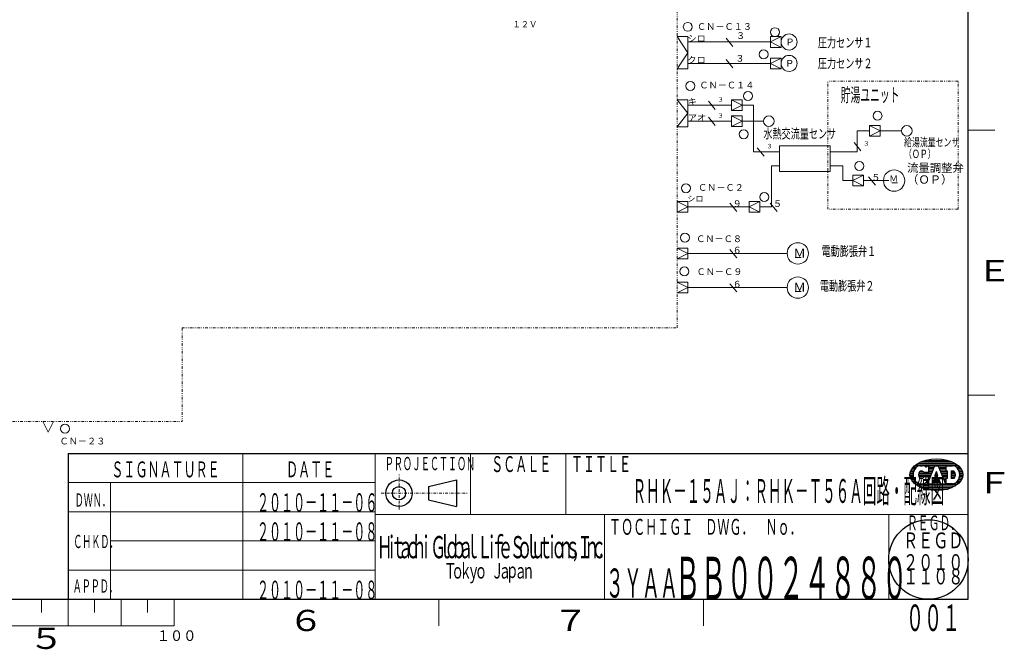
# Model space of a CAD drawing. Extents: x 0 to 420, y 0 to 297.
# Drawn here: x 231 to 417, y 1 to 119 of the extents above; entities that cross this region are included whole.
import ezdxf

# ---------------------------------------------------------------- set-up
doc = ezdxf.new("R2010")
doc.units = 0
doc.linetypes.add('DASHDOT', pattern=[1, 0.5, -0.25, 0, -0.25])
doc.linetypes.add('DIVIDE', pattern=[1.25, 0.5, -0.25, 0, -0.25, 0, -0.25])
for name, color, linetype in [('M0', 3, 'CONTINUOUS'), ('M69', 7, 'CONTINUOUS'), ('M73', 7, 'CONTINUOUS'), ('M74', 7, 'CONTINUOUS'), ('M75', 7, 'CONTINUOUS'), ('M79', 7, 'CONTINUOUS')]:
    doc.layers.add(name, color=color, linetype=linetype)
doc.styles.get("Standard").update_dxf_attribs({"font": 'txt', "bigfont": 'BIGFONT'})

msp = doc.modelspace()

# ---------------------------------------------------------------- linework, layer by layer
at = {"layer": 'M0', "linetype": 'DIVIDE', "lineweight": 13}
for p, q in [((355.02577, 61.229443), (355.02577, 121.559287)), ((408.120899, 107.738413), (383.473575, 107.738413)), ((383.473575, 83.572482), (383.473575, 107.738413)), ((408.120899, 83.572482), (408.120899, 107.738413)), ((408.120899, 83.572482), (383.473575, 83.572482)), ((261.508718, 61.229443), (355.02577, 61.229443)), ((261.508718, 61.229443), (261.508718, 43.559287)), ((129.42577, 43.559287), (261.508718, 43.559287))]:
    msp.add_line(p, q, dxfattribs=at)
at = {"layer": 'M0', "linetype": 'CONTINUOUS', "lineweight": 13}
for p, q in [((357.04177, 116.152761), (355.02577, 116.152761)), ((355.026269, 116.152761), (357.04177, 113.128761)), ((357.04177, 110.104761), (357.04177, 116.152761)), ((364.262883, 115.861014), (365.558743, 114.316668)), ((374.657068, 116.152761), (372.641068, 115.144761)), ((372.641068, 116.152761), (372.641068, 114.136761)), ((374.657068, 116.152761), (372.641068, 116.152761)), ((374.657068, 114.136761), (374.657068, 116.152761)), ((357.04177, 115.144761), (372.641068, 115.144761)), ((374.657068, 114.136761), (372.641068, 115.144761)), ((372.641068, 114.136761), (374.657068, 114.136761)), ((355.026269, 110.104761), (357.04177, 113.128761)), ((364.262883, 111.829014), (365.558743, 110.284668)), ((374.657068, 112.120761), (372.641068, 111.112761)), ((372.641068, 112.120761), (372.641068, 110.104761)), ((374.657068, 112.120761), (372.641068, 112.120761)), ((374.657068, 110.104761), (374.657068, 112.120761)), ((355.02577, 110.104761), (357.04177, 110.104761)), ((357.04177, 111.112761), (372.641068, 111.112761)), ((374.657068, 110.104761), (372.641068, 111.112761)), ((372.641068, 110.104761), (374.657068, 110.104761)), ((357.04177, 104.246361), (355.02577, 104.246361)), ((357.04177, 104.246361), (355.02577, 104.246361)), ((355.02577, 104.246361), (357.04177, 101.689856)), ((357.04177, 104.246361), (357.04177, 99.133351)), ((365.280268, 104.246361), (365.280268, 102.230361)), ((367.296268, 104.246361), (365.280268, 104.246361)), ((365.280268, 104.246361), (367.296268, 103.238361)), ((367.296268, 102.230361), (367.296268, 104.246361)), ((357.041284, 103.238361), (365.280268, 103.238361)), ((360.934084, 103.954614), (362.229943, 102.410268)), ((365.280268, 102.230361), (367.296268, 103.238361)), ((367.296268, 103.238361), (369.456945, 103.238361)), ((369.456945, 103.238361), (369.456945, 94.449773)), ((355.02577, 99.133351), (357.04177, 101.689856)), ((360.934084, 100.930796), (362.229943, 99.386451)), ((365.280268, 102.230361), (367.296268, 102.230361)), ((365.280268, 101.222544), (367.296268, 100.214544)), ((367.296268, 101.222544), (365.280268, 101.222544)), ((365.280268, 101.222544), (365.280268, 99.206544)), ((367.296268, 99.206544), (367.296268, 101.222544)), ((357.04177, 99.133351), (355.02577, 99.133351)), ((357.041284, 100.214544), (365.280268, 100.214544)), ((365.280268, 99.206544), (367.296268, 100.214544)), ((365.280268, 99.206544), (367.296268, 99.206544)), ((367.296268, 100.214544), (371.328268, 100.214544)), ((391.350213, 99.39472), (391.350213, 97.37872)), ((393.366213, 99.39472), (391.350213, 99.39472)), ((391.350213, 99.39472), (393.366213, 98.38672)), ((393.366213, 97.37872), (393.366213, 99.39472)), ((389.045658, 98.38672), (391.350213, 98.38672)), ((389.045658, 98.38672), (389.045658, 94.449773)), ((391.350213, 97.37872), (393.366213, 98.38672)), ((391.350213, 97.37872), (393.366213, 97.37872)), ((393.366213, 98.38672), (397.398213, 98.38672)), ((370.155939, 95.166025), (371.451798, 93.621679)), ((383.954124, 95.53517), (374.354124, 95.53517)), ((374.354124, 95.53517), (374.354124, 90.73517)), ((383.954124, 90.73517), (383.954124, 95.53517)), ((388.444651, 96.166025), (389.740511, 94.621679)), ((372.863625, 91.809773), (374.354124, 91.809773)), ((372.863625, 91.809773), (372.863625, 84.022513)), ((383.954124, 91.809773), (386.352937, 91.809773)), ((386.352937, 91.809773), (386.352937, 88.98892)), ((374.354124, 90.73517), (383.954124, 90.73517)), ((390.197261, 89.99692), (388.181261, 88.98892)), ((390.197261, 89.99692), (388.181261, 89.99692)), ((388.181261, 89.99692), (388.181261, 87.98092)), ((390.197261, 87.98092), (390.197261, 89.99692)), ((391.186012, 89.703636), (392.481872, 88.159291)), ((388.181261, 88.98892), (386.352937, 88.98892)), ((390.197261, 87.98092), (388.181261, 88.98892)), ((388.181261, 87.98092), (390.197261, 87.98092)), ((394.997261, 88.98892), (390.197261, 88.98892)), ((395.565232, 88.570985), (396.668396, 88.570985)), ((355.026048, 83.014513), (355.026048, 85.030513)), ((355.026048, 85.030513), (357.042048, 85.030513)), ((355.026048, 85.030513), (357.042048, 84.022513)), ((355.026048, 83.014513), (357.042048, 84.022513)), ((357.042048, 85.030513), (357.042048, 83.014513)), ((368.60801, 84.022513), (357.042048, 84.022513)), ((364.983161, 84.737228), (366.279021, 83.192883)), ((370.62401, 85.030513), (368.60801, 84.022513)), ((370.62401, 85.030513), (368.60801, 85.030513)), ((368.60801, 85.030513), (368.60801, 83.014513)), ((370.62401, 83.014513), (368.60801, 84.022513)), ((370.62401, 83.014513), (370.62401, 85.030513)), ((372.863625, 84.022513), (370.62401, 84.022513)), ((372.612761, 84.737228), (373.908621, 83.192883)), ((357.042048, 83.014513), (355.026048, 83.014513)), ((368.60801, 83.014513), (370.62401, 83.014513)), ((355.025195, 76.25432), (357.041195, 75.24632)), ((357.041195, 76.25432), (355.025195, 76.25432)), ((357.041195, 74.23832), (357.041195, 76.25432)), ((355.025195, 74.23832), (357.041195, 75.24632)), ((357.041195, 75.24632), (370.756068, 75.24632)), ((364.982308, 75.962572), (366.278168, 74.418226)), ((370.62401, 75.24632), (375.806093, 75.24632)), ((378.438641, 74.477369), (377.32954, 74.477369)), ((355.025195, 74.23832), (357.041195, 74.23832)), ((355.025195, 69.82232), (357.041195, 68.81432)), ((357.041195, 69.82232), (355.025195, 69.82232)), ((355.025195, 67.80632), (357.041195, 68.81432)), ((357.041195, 67.80632), (357.041195, 69.82232)), ((357.041195, 68.81432), (370.756068, 68.81432)), ((364.982308, 69.530572), (366.278168, 67.986226)), ((370.62401, 68.81432), (375.806093, 68.81432)), ((355.025195, 67.80632), (357.041195, 67.80632)), ((378.438641, 68.045369), (377.32954, 68.045369)), ((235.237894, 43.559287), (236.245894, 41.543287)), ((237.253894, 43.559287), (236.245894, 41.543287))]:
    msp.add_line(p, q, dxfattribs=at)
at = {"layer": 'M0', "color": 5, "linetype": 'CONTINUOUS', "lineweight": 13}
for p, q in [((369.456945, 94.449773), (374.354124, 94.449773)), ((383.954124, 94.449773), (389.045658, 94.449773))]:
    msp.add_line(p, q, dxfattribs=at)
at = {"layer": 'M0', "linetype": 'CONTINUOUS', "lineweight": 13}
for centre, radius in [((357.041764, 118.005694), 0.84672), ((373.487799, 116.999478), 0.84672), ((376.169068, 115.144761), 1.512), ((371.35358, 112.805916), 0.84672), ((376.169068, 111.112761), 1.512), ((372.336268, 100.214544), 1.008), ((398.406213, 98.38672), 1.008), ((396.013261, 88.98892), 2.016), ((377.822093, 75.24632), 2.016), ((377.822093, 68.81432), 2.016)]:
    msp.add_circle(centre, radius, dxfattribs=at)
at = {"layer": 'M0', "color": 7, "linetype": 'CONTINUOUS', "lineweight": 13}
for centre in [(357.527653, 106.84839), (368.407553, 104.955447), (392.875439, 101.228551), (367.597358, 97.744712), (389.446296, 91.732928), (356.682174, 87.55398), (371.470709, 85.877232), (356.494147, 78.230887), (356.409596, 71.847332), (239.406749, 42.169818)]:
    msp.add_circle(centre, 0.84672, dxfattribs=at)
at = {"layer": 'M74', "linetype": 'CONTINUOUS', "lineweight": 25}
msp.add_circle((402.5, 17.5), 7.5, dxfattribs=at)
at = {"layer": 'M79', "color": 7, "linetype": 'CONTINUOUS', "lineweight": 25}
for p, q in [((410, 10), (410, 287)), ((240, 37.5), (410, 37.5)), ((240, 37.5), (240, 10)), ((400.429286, 35.6), (407.570714, 35.6)), ((401, 35.9), (407, 35.9)), ((401.820551, 36.2), (406.179449, 36.2)), ((399, 33.5), (399.6, 33.5)), ((399.025063, 33.8), (399.623215, 33.8)), ((399.101021, 34.1), (399.694602, 34.1)), ((399.230304, 34.4), (399.820116, 34.4)), ((399.417424, 34.7), (400.012957, 34.7)), ((399.669873, 35), (400.327658, 35)), ((400, 35.3), (408, 35.3)), ((400.6, 33.5), (402.983794, 33.5)), ((400.648612, 33.8), (403.10136, 33.8)), ((400.813454, 34.1), (401.477529, 34.1)), ((400.990983, 35.2), (401.3, 35.2)), ((400.990983, 34.2), (401.3, 34.2)), ((402.5, 33.9), (401.602667, 33.9)), ((401.963325, 35), (402.1, 35)), ((402.1, 35.2), (402.1, 34.894427)), ((402.1, 35.2), (402.5, 35.2)), ((403.65, 35.2), (402.317588, 31.8)), ((402.5, 35.2), (402.5, 33.9)), ((402.5, 35), (403.571623, 35)), ((402.5, 34.7), (403.454057, 34.7)), ((402.5, 34.4), (403.336491, 34.4)), ((402.5, 34.1), (403.218926, 34.1)), ((403.65, 35.2), (404.35, 35.2)), ((403.727464, 33.2), (404, 34.108593)), ((403.81745, 33.5), (404.18255, 33.5)), ((403.907436, 33.8), (404.092564, 33.8)), ((403.997422, 34.1), (404.002578, 34.1)), ((404.272536, 33.2), (404, 34.108593)), ((404.35, 35.2), (405.682412, 31.8)), ((404.428377, 35), (405.8, 35)), ((404.545943, 34.7), (405.8, 34.7)), ((404.663509, 34.4), (405.8, 34.4)), ((404.781074, 34.1), (406, 34.1)), ((404.89864, 33.8), (406, 33.8)), ((405.016206, 33.5), (406, 33.5)), ((405.8, 35.2), (407.009017, 35.2)), ((405.8, 35.2), (405.8, 34.2)), ((405.8, 34.2), (406, 34.2)), ((406, 34.2), (406, 32.8)), ((406.8, 34.2), (406.8, 32.8)), ((406.8, 34.2), (407.209017, 34.2)), ((406.8, 34), (407.457775, 34)), ((406.8, 33.7), (407.578709, 33.7)), ((407.672342, 35), (408.330127, 35)), ((407.987043, 34.7), (408.582576, 34.7)), ((408.179884, 34.4), (408.769696, 34.4)), ((408.305398, 34.1), (408.898979, 34.1)), ((408.376785, 33.8), (408.974937, 33.8)), ((408.4, 33.5), (409, 33.5)), ((308.078572, 31.251659), (313.342243, 32.501659)), ((313.342243, 32.501659), (313.342243, 27.501659)), ((399.025063, 33.2), (399.623215, 33.2)), ((399.101021, 32.9), (399.694602, 32.9)), ((399.230304, 32.6), (399.820116, 32.6)), ((399.417424, 32.3), (400.012957, 32.3)), ((399.669873, 32), (400.327658, 32)), ((400, 31.7), (408, 31.7)), ((400.648612, 33.2), (402.866228, 33.2)), ((400.813454, 32.9), (401.477529, 32.9)), ((400.990983, 32.8), (401.3, 32.8)), ((400.990983, 31.8), (401.3, 31.8)), ((402.495826, 33.1), (401.602667, 33.1)), ((401.963325, 32), (402.395965, 32)), ((402.274679, 32.3), (402.513531, 32.3)), ((402.317588, 31.8), (403.189003, 31.8)), ((402.431371, 32.6), (402.631097, 32.6)), ((402.495826, 32.9), (402.748663, 32.9)), ((403.189003, 31.8), (403.458233, 32.5)), ((403.265926, 32), (404.734074, 32)), ((403.38131, 32.3), (404.61869, 32.3)), ((403.458233, 32.5), (404.541767, 32.5)), ((403.727464, 33.2), (404.272536, 33.2)), ((404.810997, 31.8), (404.541767, 32.5)), ((404.810997, 31.8), (405.682412, 31.8)), ((405.133772, 33.2), (406, 33.2)), ((405.251337, 32.9), (406, 32.9)), ((405.368903, 32.6), (405.8, 32.6)), ((405.486469, 32.3), (405.8, 32.3)), ((405.604035, 32), (405.8, 32)), ((406, 32.8), (405.8, 32.8)), ((405.8, 32.8), (405.8, 31.8)), ((407.009017, 31.8), (405.8, 31.8)), ((406.8, 33.4), (407.594722, 33.4)), ((406.8, 33.1), (407.511684, 33.1)), ((407.209017, 32.8), (406.8, 32.8)), ((407.672342, 32), (408.330127, 32)), ((407.987043, 32.3), (408.582576, 32.3)), ((408.179884, 32.6), (408.769696, 32.6)), ((408.305398, 32.9), (408.898979, 32.9)), ((408.376785, 33.2), (408.974937, 33.2)), ((308.078572, 31.251659), (308.078572, 28.751659)), ((400.429286, 31.4), (407.570714, 31.4)), ((401, 31.1), (407, 31.1)), ((401.820551, 30.8), (406.179449, 30.8)), ((308.078572, 28.751659), (313.342243, 27.501659)), ((25, 10), (410, 10))]:
    msp.add_line(p, q, dxfattribs=at)
at = {"layer": 'M79', "color": 7, "linetype": 'CONTINUOUS', "lineweight": 13}
for p, q in [((410, 98.5), (415, 98.5)), ((410, 48.5), (415, 48.5)), ((273, 37.5), (273, 10)), ((298, 37.5), (298, 10)), ((316, 37.5), (316, 26)), ((334, 37.5), (334, 26)), ((240, 32), (298, 32)), ((248, 32), (248, 10)), ((240, 26.5), (298, 26.5)), ((298, 26), (410, 26)), ((341.3, 26), (341.3, 10)), ((395, 26), (395, 10)), ((248, 21), (298, 21)), ((240, 15.5), (298, 15.5)), ((235, 7.494058), (235, 9.999997)), ((240, 4.999999), (240, 9.999999)), ((245, 7.494058), (245, 9.999997)), ((250, 4.999999), (250, 9.999999)), ((255, 7.494058), (255, 9.999997)), ((260, 5), (260, 10)), ((310, 5), (310, 10)), ((360, 5), (360, 10)), ((160, 5), (260, 4.960396))]:
    msp.add_line(p, q, dxfattribs=at)
at = {"layer": 'M79', "color": 7, "linetype": 'DASHDOT', "lineweight": 13}
for p, q in [((302.493366, 26.945247), (302.493366, 33.62408)), ((299.09737, 30.001659), (315.354218, 30.001659))]:
    msp.add_line(p, q, dxfattribs=at)
at = {"layer": 'M79', "color": 7, "linetype": 'CONTINUOUS', "lineweight": 25}
for radius in [2.5, 1.25]:
    msp.add_circle((302.493366, 30.001659), radius, dxfattribs=at)
for centre, radius, start, end in [((401.55, 33.5), 1.95, 138.189685, 221.810315), ((400.990983, 34), 1.2, 90, 138.189685), ((401.55, 33.5), 0.95, 138.189685, 221.810315), ((400.990983, 34), 0.2, 90, 138.189685), ((401.3, 34), 1.2, 48.189685, 90), ((401.3, 34), 0.2, 41.810315, 90), ((400.740983, 33.5), 0.95, 24.901062, 41.810315), ((407.009017, 34), 1.2, 41.810315, 90), ((407.209017, 34), 0.2, 41.810315, 90), ((406.65, 33.5), 0.95, 318.189685, 401.810315), ((406.45, 33.5), 1.95, 318.189685, 401.810315), ((400.990983, 33), 1.2, 221.810315, 270), ((400.990983, 33), 0.2, 221.810315, 270), ((401.3, 33), 1.2, 270, 364.780192), ((401.3, 33), 0.2, 270, 318.189685), ((400.740983, 33.5), 0.95, 318.189685, 335.098938), ((407.009017, 33), 1.2, 270, 318.189685), ((407.209017, 33), 0.2, 270, 318.189685)]:
    msp.add_arc(centre, radius, start, end, dxfattribs=at)
msp.add_ellipse((404, 33.5), major_axis=(5, 0), ratio=0.6, dxfattribs=at)

# ---------------------------------------------------------------- texts
at = {"layer": 'M0'}
for s, height, width, p in [('１２Ｖ', 1.2, 0.950933, (323.931446, 117.898843)), ('圧力センサ１', 1.8144, 0.694444, (381.616138, 114.125619)), ('圧力センサ２', 1.8144, 0.694444, (381.616138, 110.20556)), ('貯湯ユニット', 2.574137, 0.526294, (385.934559, 103.872011)), ('水熱交流量センサ', 1.8144, 0.694444, (371.31828, 96.943712)), ('給湯流量センサ', 1.57248, 0.694444, (397.884518, 95.452043)), ('（ＯＰ）', 1.57248, 0.694444, (397.884518, 93.250574)), ('電動膨張弁１', 1.8144, 0.694444, (382.310169, 74.778661)), ('電動膨張弁２', 1.8144, 0.694444, (381.978748, 68.233591))]:
    msp.add_text(s, height=height, dxfattribs=dict(at, width=width)).set_placement(p)
for s, height, p in [('ＣＮ－Ｃ１３', 1.27008, (358.770374, 117.43268)), ('シロ\u3000', 1.27008, (356.957142, 115.144762)), ('３\u3000', 1.27008, (366.149464, 115.715326)), ('Ｐ\u3000', 1.27008, (375.476429, 114.521936)), ('クロ\u3000', 1.27008, (356.957142, 111.112756)), ('３\u3000', 1.27008, (366.016407, 111.424005)), ('Ｐ\u3000', 1.27008, (375.402668, 110.490251)), ('ＣＮ－Ｃ１４', 1.27008, (359.220417, 106.382326)), ('キ', 1.27008, (357.041767, 103.238359)), ('３\u3000', 0.84672, (362.670765, 103.860872)), ('アオ', 1.27008, (357.041279, 100.21454)), ('３\u3000', 0.84672, (362.670765, 100.837053)), ('３\u3000', 0.84672, (371.892628, 95.072282)), ('３\u3000', 0.84672, (390.181354, 95.572282)), ('流量調整弁', 1.57248, (398.451893, 90.613885)), ('５', 1.27008, (391.701099, 88.988916)), ('（ＯＰ）', 1.57248, (398.451893, 88.412416)), ('ＣＮ－Ｃ２', 1.27008, (358.958546, 87.066682)), ('シロ', 1.100736, (356.968677, 85.030504)), ('９\u3000', 1.27008, (365.498218, 84.022508)), ('５', 1.27008, (373.127827, 84.022508)), ('ＣＮ－Ｃ８', 1.27008, (358.618946, 77.384172)), ('６\u3000', 1.27008, (365.498646, 75.246309)), ('ＣＮ－Ｃ９', 1.27008, (358.693714, 71.172868)), ('６\u3000', 1.27008, (365.498646, 68.814317)), ('ＣＮ－２３', 1.27008, (238.372822, 39.203874))]:
    msp.add_text(s, height=height, dxfattribs=at).set_placement(p)
at = {"layer": 'M0', "text_generation_flag": 4}
msp.add_text('Ｍ', height=1.2096, rotation=180.000005, dxfattribs=at).set_placement((396.742908, 88.764505))
at = {"layer": 'M0'}
for p in [(377.00597, 74.439397), (377.00597, 68.007364)]:
    msp.add_text('Ｍ', height=1.69344, rotation=0.00001002, dxfattribs=at).set_placement(p)
at = {"layer": 'M0', "color": 7, "width": 0.416667}
msp.add_text('ＲＨＫ－１５ＡＪ：ＲＨＫ－Ｔ５６Ａ回路・配線図', height=4.5, dxfattribs=at).set_placement((346.604892, 28.178143))
at = {"layer": 'M69', "width": 0.5}
msp.add_text('００１', height=5, dxfattribs=at).set_placement((398.25, 4))
at = {"layer": 'M73'}
for s, height, width, p in [('ＢＢ００２４８８０', 8, 0.447917, (354.558346, 10)), ('３ＹＡＡ', 5.5, 0.454545, (341.549988, 10.3))]:
    msp.add_text(s, height=height, dxfattribs=dict(at, width=width)).set_placement(p)
at = {"layer": 'M74', "width": 0.694444}
for s, p in [('ＲＥＧＤ', (397.708333, 19.6)), ('２０１０', (397.708333, 15.5)), ('１１０８', (397.708333, 12.8))]:
    msp.add_text(s, height=3, dxfattribs=at).set_placement(p)
at = {"layer": 'M75', "width": 0.47619}
for s, p in [('２０１０－１１－０６', (275.666667, 26.5)), ('２０１０－１１－０８', (275.666667, 21)), ('２０１０－１１－０８', (275.666667, 10))]:
    msp.add_text(s, height=3.5, dxfattribs=at).set_placement(p)
at = {"layer": 'M79', "color": 7}
for s, height, width, p in [('Ｅ', 4, 1.25, (411.5, 70)), ('ＳＩＧＮＡＴＵＲＥ', 3, 0.555556, (248.166667, 33)), ('ＤＡＴＥ', 3, 0.555556, (281.166667, 33)), ('ＰＲＯＪＥＣＴＩＯＮ', 2.5, 0.5, (299.816162, 34.347473)), ('ＳＣＡＬＥ', 3, 0.555556, (319.896495, 34.001312)), ('ＴＩＴＬＥ', 3, 0.555556, (334.966502, 34.001312)), ('Ｆ', 4, 1.25, (411.5, 30)), ('ＤＷＮ．', 2.5, 0.5, (241.246246, 27.470188)), ('ＴＯＣＨＩＧＩ\u3000ＤＷＧ．\u3000Ｎｏ．', 3, 0.555556, (342.164164, 22.153)), ('ＲＥＧＤ．', 2.8, 0.535714, (398.43067, 23.014603)), ('ｆ', 4.2, 0.515873, (319.821647, 17.727871)), ('ＣＨＫＤ．', 2.5, 0.5, (240.968414, 19.642731)), ('Ｈ', 4.2, 0.515873, (298.321647, 17.727871)), ('ｉ', 4.2, 0.515873, (299.621647, 17.727871)), ('ｔ', 4.2, 0.515873, (300.921647, 17.727871)), ('ａ', 4.2, 0.515873, (302.221647, 17.727871)), ('ｃ', 4.2, 0.515873, (303.521647, 17.727871)), ('ｈ', 4.2, 0.515873, (304.821647, 17.727871)), ('ｉ', 4.2, 0.515873, (306.121647, 17.727871)), ('Ｇ', 4.2, 0.515873, (308.421647, 17.727871)), ('ｌ', 4.2, 0.515873, (309.721647, 17.727871)), ('ｏ', 4.2, 0.515873, (311.021647, 17.727871)), ('ｂ', 4.2, 0.515873, (312.321647, 17.727871)), ('ａ', 4.2, 0.515873, (313.621647, 17.727871)), ('ｌ', 4.2, 0.515873, (314.921648, 17.727871)), ('Ｌ', 4.2, 0.515873, (317.221647, 17.727871)), ('ｉ', 4.2, 0.515873, (318.521646, 17.727871)), ('ｅ', 4.2, 0.515873, (321.121646, 17.727871)), ('Ｓ', 4.2, 0.515873, (323.421646, 17.727871)), ('ｏ', 4.2, 0.515873, (324.721645, 17.727871)), ('ｌ', 4.2, 0.515873, (326.021646, 17.727871)), ('ｕ', 4.2, 0.515873, (327.321645, 17.727871)), ('ｔ', 4.2, 0.515873, (328.621646, 17.727871)), ('ｉ', 4.2, 0.515873, (329.921646, 17.727871)), ('ｏ', 4.2, 0.515873, (331.221645, 17.727871)), ('ｎ', 4.2, 0.515873, (332.521644, 17.727871)), ('ｓ', 4.2, 0.515873, (333.821643, 17.727871)), ('Ｉ', 4.2, 0.515873, (336.121643, 17.727871)), ('ｎ', 4.2, 0.515873, (337.421642, 17.727871)), ('ｃ', 4.2, 0.515873, (338.721641, 17.727871)), ('，', 4.2, 0.515873, (335.121643, 17.727871)), ('．', 4.2, 0.515873, (340.02164, 17.727871)), ('Ｔ', 2.9, 0.603448, (310.979857, 13.906361)), ('ｋ', 2.9, 0.603448, (313.87987, 13.906361)), ('Ｊ', 2.9, 0.603448, (319.879855, 13.906359)), ('ｏ', 2.9, 0.603448, (312.379815, 13.906361)), ('ｙ', 2.9, 0.603448, (315.379773, 13.906361)), ('ｏ', 2.9, 0.603448, (316.779853, 13.906361)), ('ａ', 2.9, 0.603448, (321.279813, 13.906359)), ('ｐ', 2.9, 0.603448, (322.679892, 14.006361)), ('ａ', 2.9, 0.603448, (324.279801, 13.906359)), ('ｎ', 2.9, 0.603448, (325.739766, 13.906359)), ('ＡＰＰＤ．', 2.5, 0.5, (240.867371, 11.237426)), ('６', 4, 1.25, (281.5, 4)), ('７', 4, 1.25, (331.5, 4)), ('５', 4, 1.25, (232.487747, 0.621103)), ('１００', 2, 0.916667, (256.725179, 2.129498))]:
    msp.add_text(s, height=height, dxfattribs=dict(at, width=width)).set_placement(p)

doc.saveas('drawing.dxf')
